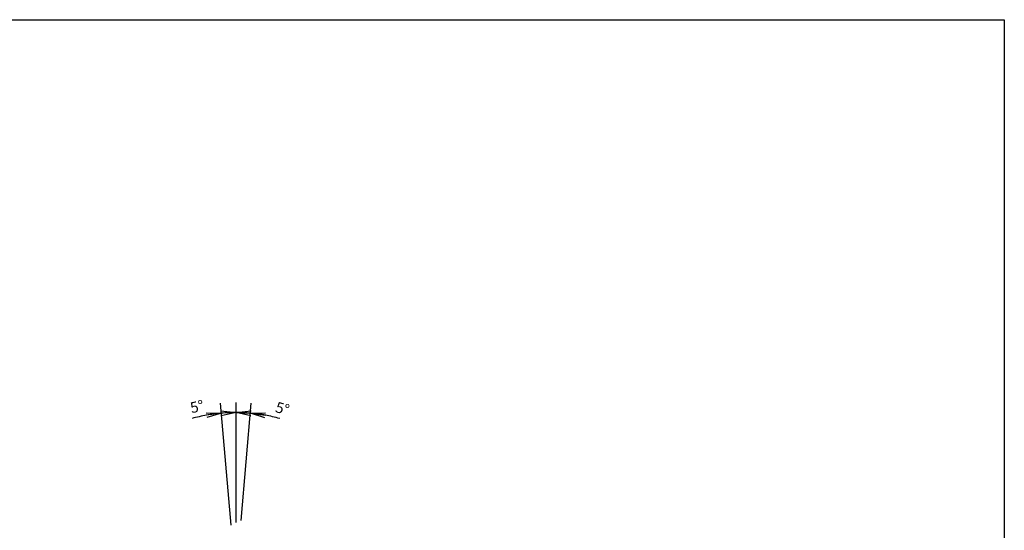
# Model space of a CAD drawing. Extents: x -84828 to 4751, y -65953 to 11908.
# Drawn here: x -82069 to -78108, y -63254 to -61201 of the extents above; entities that cross this region are included whole.
import ezdxf

# ---------------------------------------------------------------- set-up
doc = ezdxf.new("R2010")
doc.units = 0
doc.header["$LTSCALE"] = 0.0625
doc.layers.get('0').update_dxf_attribs({"linetype": 'CONTINUOUS'})
doc.layers.get('DEFPOINTS').update_dxf_attribs({"linetype": 'CONTINUOUS'})
doc.styles.add('y-16', font='romans.shx', dxfattribs={"width": 0.8, "height": 43.2, "bigfont": 'BIGFONT.shx'})

# ---------------------------------------------------------------- blocks, each defined once
blk = doc.blocks.new('_OPEN')
at = {"color": 0, "linetype": 'ByBlock'}
for p, q in [((-1, 0.167), (0, 0)), ((0, 0), (-1, -0.167)), ((0, 0), (-1, 0))]:
    blk.add_line(p, q, dxfattribs=at)

msp = doc.modelspace()

# ---------------------------------------------------------------- linework, layer by layer
at = {"color": 7, "linetype": 'Continuous'}
for p, q in [((-81218.2, -63233.7), (-81261.1, -62743.4)), ((-81198.8, -63223.1), (-81198.8, -62740.6)), ((-81198.8, -63223.1), (-81198.8, -62740.6)), ((-81178.5, -63214.3), (-81137.3, -62743.3))]:
    msp.add_line(p, q, dxfattribs=at)
for centre, radius, start, end in [((-81198.8, -63445.8), 665.1, 95.1704, 100.3408), ((-81198.8, -63455.5), 674.8, 90, 95), ((-81198.8, -63445.8), 665.1, 85, 90), ((-81198.8, -63455.5), 674.8, 79.8081, 84.9041), ((-81198.8, -63455.5), 674.8, 100.0959, 105.1919), ((-81198.8, -63445.8), 665.1, 74.6592, 79.8296)]:
    msp.add_arc(centre, radius, start, end, dxfattribs=at)
at = {"layer": 'DEFPOINTS'}
msp.add_lwpolyline([(-84827.6, -61201), (-78107.6, -61201), (-78107.6, -65953), (-84827.6, -65953)], close=True, dxfattribs=at)

# ---------------------------------------------------------------- block references
at = {"color": 7, "linetype": 'Continuous', "zscale": 60}
for p, xscale, yscale, rotation in [((-81257.6, -62783.2), 60, 60, 7.547970512112974), ((-81198.8, -62780.6), 60, 60, 2.5851939853045316), ((-81198.8, -62780.6), 59.99999999999999, 59.99999999999999, 177.452029487886), ((-81140.8, -62783.2), 60.00000000000001, 60.00000000000001, 172.41480601469462)]:
    msp.add_blockref('_OPEN', p, dxfattribs=dict(at, xscale=xscale, yscale=yscale, rotation=rotation))

# ---------------------------------------------------------------- texts
at = {"color": 7, "linetype": 'Continuous', "char_height": 43.2, "attachment_point": 5, "style": 'y-16'}
for insert, rotation in [((-81355.6, -62756.4), 12.6439), ((-81011.8, -62764.2), 344.6592)]:
    msp.add_mtext('\\A2;5%%d', dxfattribs=dict(at, insert=insert, rotation=rotation))

doc.saveas('drawing.dxf')
